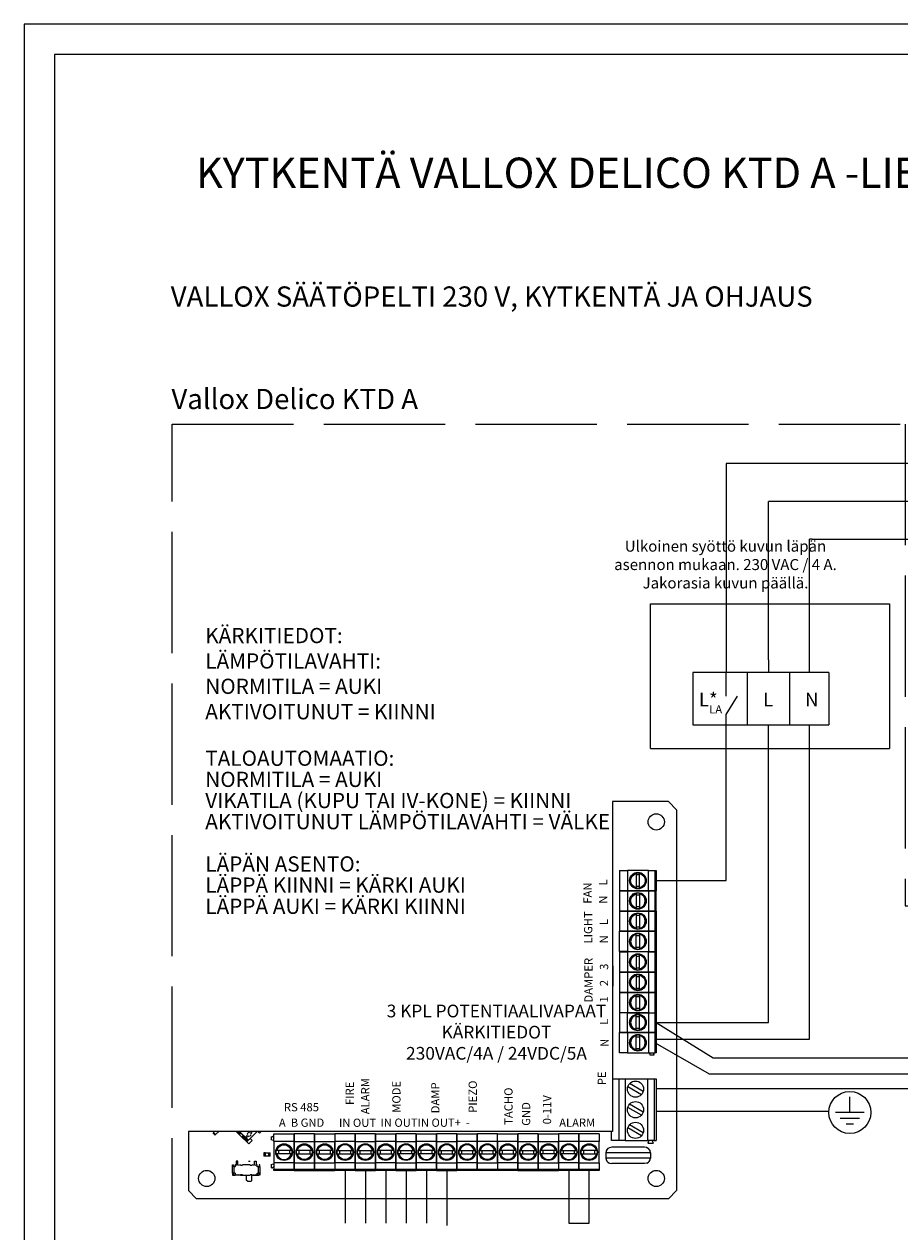
# Model space of a CAD drawing. Units: millimetres. Extents: x -129 to 2365, y -281 to 192.
# Drawn here: x 298 to 385, y 73 to 192 of the extents above; entities that cross this region are included whole.
import ezdxf

# ---------------------------------------------------------------- set-up
doc = ezdxf.new("R2010")
doc.units = ezdxf.units.MM
doc.linetypes.add('ACAD_ISO02W100', pattern=[15, 12, -3])
for name, color, linetype in [('Dotted_line', 102, 'ACAD_ISO02W100'), ('KEHYS', 7, 'Continuous'), ('PDF8_Geometry', 7, 'Continuous'), ('PDF8_Text', 7, 'Continuous'), ('RAPORTTI', 7, 'Continuous')]:
    doc.layers.add(name, color=color, linetype=linetype)
doc.styles.add('PDF ArialMT', font='arial.ttf')
doc.styles.add('PDF ProximaNova', font='arial.ttf')

# ---------------------------------------------------------------- blocks, each defined once
blk = doc.blocks.new('MAGISYFRAME')
at = {"color": 0, "linetype": 'ByBlock', "lineweight": -2}
for points in [[(0, 0), (279, 0), (279, 192.2), (0, 192.2)], [(3, 3), (276, 3), (276, 189.2), (3, 189.2)]]:
    blk.add_lwpolyline(points, close=True, dxfattribs=at)
at = {"color": 1}
for tag, p, flags in [('P_RTOP', (276, 189.2), 3), ('P_FPAGENMB', (13.06, 51.48), 1), ('P_LBOT', (3, 3), 3)]:
    blk.add_attdef(tag, p, '', height=2.5, dxfattribs=dict(at, flags=flags))

msp = doc.modelspace()

# ---------------------------------------------------------------- linework, layer by layer
at = {"layer": 'Dotted_line', "color": 7}
msp.add_lwpolyline([(401.25, 105), (401.25, 55), (312.645, 55), (312.645, 152.651), (385.126, 152.651), (385.126, 105)], close=True, dxfattribs=at)
at = {"layer": 'PDF8_Geometry', "lineweight": 20}
for points in [[(359.961, 120.57), (359.961, 134.875), (383.582, 134.875)], [(383.582, 134.875), (383.582, 120.57)], [(377.591, 128.062), (364.156, 128.062), (364.156, 122.882)], [(367.448, 125.725), (367.448, 128.062)], [(369.512, 128.062), (369.512, 122.882)], [(373.746, 122.882), (373.746, 128.061)], [(377.591, 128.062), (377.591, 122.882)], [(367.448, 123.912), (368.567, 125.724)], [(367.448, 122.88), (367.448, 123.912)], [(360.521, 91.822), (375.669, 91.822), (375.669, 122.882)], [(360.521, 93.457), (370.874, 93.457), (371.629, 93.457), (371.629, 122.882)], [(364.156, 122.882), (377.591, 122.882)], [(367.448, 107.484), (367.448, 122.88)], [(359.961, 120.57), (383.582, 120.57)], [(356.198, 115.3), (356.198, 99.15), (356.198, 99.068), (356.198, 97.064), (356.198, 96.982), (356.198, 87.878), (356.198, 82.682)], [(361.728, 115.3), (356.198, 115.3)], [(361.728, 115.3), (362.533, 114.498), (362.533, 76.824)], [(356.9, 108.487), (356.9, 106.483), (357.664, 106.483), (356.9, 106.483)], [(356.9, 108.486), (357.664, 108.486)], [(359.756, 108.486), (357.664, 108.486), (357.664, 106.482)], [(358.871, 108.046), (358.549, 108.046)], [(358.871, 108.235), (358.871, 108.216), (358.871, 108.188), (359.096, 108.096), (359.277, 107.935), (359.394, 107.723), (359.434, 107.484), (359.394, 107.246), (359.277, 107.034), (359.096, 106.873), (358.871, 106.781), (358.871, 108.188)], [(359.756, 106.482), (359.756, 108.486), (360.4, 108.486)], [(360.4, 106.483), (360.4, 108.487)], [(360.4, 108.486), (360.521, 108.486), (360.521, 106.482)], [(356.9, 106.483), (356.9, 104.479), (357.664, 104.479), (356.9, 104.479)], [(357.664, 106.483), (357.664, 104.479)], [(358.549, 106.923), (358.871, 106.923)], [(359.756, 106.483), (359.756, 104.479)], [(360.4, 107.484), (367.448, 107.484)], [(360.521, 104.479), (360.521, 106.483), (360.4, 106.483)], [(360.4, 104.479), (360.4, 106.483)], [(358.871, 106.042), (358.549, 106.042)], [(358.871, 106.231), (358.871, 106.211), (358.871, 106.184), (358.871, 104.777), (359.096, 104.869), (359.277, 105.03), (359.394, 105.242), (359.434, 105.48), (359.394, 105.719), (359.277, 105.93), (359.096, 106.092), (358.871, 106.184)], [(360.521, 106.222), (360.4, 106.177)], [(356.9, 104.479), (356.9, 102.475), (357.664, 102.475), (356.9, 102.475)], [(357.664, 104.479), (357.664, 102.475)], [(358.549, 102.728), (358.549, 102.745), (358.549, 102.773), (358.325, 102.866), (358.144, 103.027), (358.027, 103.238), (357.986, 103.477), (358.027, 103.715), (358.144, 103.927), (358.325, 104.088), (358.549, 104.18), (358.549, 102.773)], [(358.549, 104.919), (358.871, 104.919)], [(358.871, 104.038), (358.549, 104.038)], [(358.871, 104.227), (358.871, 104.208), (358.871, 104.18), (358.871, 102.773), (359.096, 102.866), (359.277, 103.027), (359.394, 103.238), (359.434, 103.477), (359.394, 103.715), (359.277, 103.927), (359.096, 104.088), (358.871, 104.18)], [(359.756, 104.479), (359.756, 102.475)], [(360.521, 104.739), (360.4, 104.784)], [(360.4, 102.475), (360.4, 104.479)], [(360.521, 104.218), (360.4, 104.173)], [(360.521, 104.479), (360.521, 102.475)], [(358.549, 102.915), (358.871, 102.915)], [(360.521, 102.735), (360.4, 102.78)], [(357.664, 100.471), (356.9, 100.471), (356.9, 102.475)], [(357.664, 102.475), (357.664, 100.471)], [(358.549, 100.724), (358.549, 100.741), (358.549, 100.769), (358.549, 102.176), (358.325, 102.083), (358.144, 101.922), (358.027, 101.711), (357.986, 101.473), (358.027, 101.234), (358.144, 101.023), (358.325, 100.862), (358.549, 100.769)], [(358.871, 102.034), (358.549, 102.034)], [(358.871, 102.223), (358.871, 102.204), (358.871, 102.176), (358.871, 100.769), (359.096, 100.862), (359.277, 101.023), (359.394, 101.234), (359.434, 101.473), (359.394, 101.711), (359.277, 101.922), (359.096, 102.083), (358.871, 102.176)], [(359.756, 102.475), (359.756, 100.471)], [(360.4, 100.471), (360.4, 102.475)], [(360.521, 102.214), (360.4, 102.169)], [(360.521, 102.475), (360.521, 100.471)], [(356.9, 100.431), (356.9, 98.427), (357.664, 98.427), (356.9, 98.427)], [(356.9, 100.431), (357.664, 100.431)], [(357.664, 100.471), (359.756, 100.471)], [(359.756, 100.431), (357.664, 100.431), (357.664, 98.427)], [(358.549, 100.912), (358.871, 100.912)], [(359.756, 100.471), (360.4, 100.471)], [(359.756, 98.427), (359.756, 100.431), (360.4, 100.431)], [(360.521, 100.731), (360.4, 100.776)], [(360.521, 100.471), (360.4, 100.471)], [(360.4, 100.431), (360.521, 100.431), (360.521, 98.427)], [(360.4, 98.427), (360.4, 100.431)], [(358.871, 99.99), (358.549, 99.99)], [(358.871, 100.179), (358.871, 100.16), (358.871, 100.132), (359.096, 100.04), (359.277, 99.879), (359.394, 99.667), (359.435, 99.429), (359.394, 99.19), (359.277, 98.979), (359.096, 98.818), (358.871, 98.725), (358.871, 100.132)], [(360.521, 100.17), (360.4, 100.125)], [(356.198, 99.068), (356.201, 99.068), (356.212, 99.068), (356.216, 99.068), (356.216, 97.064)], [(356.9, 98.427), (356.9, 96.423), (357.664, 96.423), (356.9, 96.423)], [(357.664, 98.427), (357.664, 96.423)], [(358.549, 96.676), (358.549, 96.693), (358.549, 96.721), (358.325, 96.814), (358.144, 96.975), (358.027, 97.186), (357.986, 97.425), (358.027, 97.663), (358.144, 97.875), (358.325, 98.036), (358.549, 98.128), (358.549, 96.721)], [(358.549, 98.867), (358.871, 98.867)], [(358.871, 97.986), (358.549, 97.986)], [(358.871, 98.175), (358.871, 98.156), (358.871, 98.128), (359.096, 98.036), (359.277, 97.875), (359.394, 97.663), (359.435, 97.425), (359.394, 97.186), (359.277, 96.975), (359.096, 96.814), (358.871, 96.721), (358.871, 98.128)], [(359.756, 98.427), (359.756, 96.423)], [(360.521, 98.687), (360.4, 98.732)], [(360.4, 96.423), (360.4, 98.427)], [(360.521, 98.166), (360.4, 98.121)], [(360.521, 98.427), (360.521, 96.423)], [(358.549, 96.864), (358.871, 96.864)], [(356.9, 96.423), (356.9, 94.459), (357.664, 94.459)], [(357.664, 96.423), (357.664, 94.419)], [(358.549, 94.672), (358.549, 94.69), (358.549, 94.718), (358.549, 96.124), (358.325, 96.032), (358.144, 95.871), (358.027, 95.659), (357.986, 95.421), (358.027, 95.183), (358.144, 94.971), (358.325, 94.81), (358.549, 94.718)], [(358.871, 95.982), (358.549, 95.982)], [(358.871, 96.171), (358.871, 96.152), (358.871, 96.124), (358.871, 94.718), (359.096, 94.81), (359.277, 94.971), (359.394, 95.183), (359.435, 95.421), (359.394, 95.659), (359.277, 95.871), (359.096, 96.032), (358.871, 96.124)], [(359.756, 96.423), (359.756, 94.419)], [(360.521, 96.683), (360.4, 96.728)], [(360.4, 94.419), (360.4, 96.423)], [(360.521, 96.162), (360.4, 96.117)], [(360.521, 96.423), (360.521, 94.419)], [(356.9, 94.459), (356.9, 92.455), (357.664, 92.455), (356.9, 92.455)], [(357.664, 92.455), (357.664, 94.459), (359.756, 94.459)], [(357.664, 94.419), (359.756, 94.419)], [(358.549, 94.86), (358.871, 94.86)], [(359.756, 94.459), (359.756, 92.455)], [(359.756, 94.419), (360.4, 94.419)], [(360.521, 94.679), (360.4, 94.724)], [(360.4, 92.455), (360.4, 94.419)], [(360.521, 94.459), (360.521, 92.455)], [(358.549, 92.708), (358.549, 92.726), (358.549, 92.754), (358.549, 94.16), (358.325, 94.068), (358.144, 93.907), (358.027, 93.695), (357.986, 93.457), (358.027, 93.219), (358.144, 93.007), (358.325, 92.846), (358.549, 92.754)], [(358.871, 94.018), (358.549, 94.018)], [(360.521, 94.198), (360.4, 94.153)], [(360.521, 93.457), (366.147, 89.944)], [(357.664, 90.451), (356.9, 90.451), (356.9, 92.455)], [(357.664, 92.455), (357.664, 90.451)], [(358.549, 90.704), (358.549, 90.722), (358.549, 90.75), (358.549, 92.156), (358.325, 92.064), (358.144, 91.903), (358.027, 91.691), (357.986, 91.453), (358.027, 91.215), (358.144, 91.003), (358.325, 90.842), (358.549, 90.75)], [(358.549, 92.896), (358.871, 92.896)], [(358.871, 92.014), (358.549, 92.014)], [(358.871, 92.203), (358.871, 92.184), (358.871, 92.156), (358.871, 90.75), (359.096, 90.842), (359.277, 91.003), (359.394, 91.215), (359.434, 91.453), (359.394, 91.691), (359.277, 91.903), (359.096, 92.064), (358.871, 92.156)], [(359.756, 92.455), (359.756, 90.451)], [(360.521, 92.715), (360.4, 92.76)], [(360.4, 90.451), (360.4, 92.455)], [(360.521, 92.194), (360.4, 92.149)], [(360.521, 92.455), (360.521, 90.451)], [(358.549, 90.892), (358.871, 90.892)], [(360.4, 91.453), (365.739, 88.367)], [(357.664, 90.451), (359.756, 90.451)], [(359.756, 90.451), (360.4, 90.451)], [(359.865, 90.279), (359.947, 90.421)], [(360.264, 90.231), (359.893, 90.231)], [(360.209, 90.421), (360.292, 90.279), (360.295, 90.271), (360.296, 90.263), (360.295, 90.254), (360.292, 90.247), (360.286, 90.24), (360.28, 90.235), (360.272, 90.232), (360.264, 90.231)], [(360.521, 90.711), (360.4, 90.756)], [(360.521, 90.451), (360.4, 90.451)], [(366.147, 89.944), (386.1, 89.944)], [(356.819, 87.878), (356.819, 81.77), (356.095, 81.77)], [(356.198, 87.878), (356.819, 87.878)], [(357.432, 87.878), (357.432, 81.77), (356.819, 81.77)], [(356.819, 87.878), (357.432, 87.878)], [(357.432, 87.878), (359.673, 87.878)], [(357.433, 81.77), (359.673, 81.77), (359.673, 87.878)], [(359.239, 86.626), (357.88, 87.407)], [(359.673, 87.878), (360.32, 87.878)], [(360.32, 87.878), (360.521, 87.878), (360.521, 81.77)], [(360.32, 87.878), (360.32, 81.77), (360.521, 81.77)], [(365.739, 88.367), (386.1, 88.367)], [(359.057, 86.313), (357.699, 87.094)], [(360.521, 86.937), (386.1, 86.937)], [(379.669, 84.555), (379.669, 86.096)], [(359.057, 84.277), (357.699, 85.058)], [(359.239, 84.59), (357.88, 85.37)], [(381.093, 84.555), (378.245, 84.555)], [(380.619, 83.96), (378.719, 83.96)], [(356.198, 82.682), (356.095, 82.682), (321.456, 82.682), (321.1, 82.682), (321.057, 82.682), (319.293, 82.682), (319.236, 82.682), (319.093, 82.682), (318.966, 82.682), (317.25, 82.682), (316.816, 82.682), (314.251, 82.682)], [(314.251, 82.682), (314.251, 76.824)], [(316.661, 82.528), (316.878, 82.312), (316.936, 82.37)], [(316.72, 82.585), (316.817, 82.682)], [(317.25, 82.682), (316.936, 82.37), (316.72, 82.586)], [(316.817, 82.682), (316.72, 82.586)], [(317.25, 82.682), (316.936, 82.37)], [(318.966, 82.682), (319.289, 82.36)], [(319.093, 82.682), (319.353, 82.424)], [(319.236, 82.682), (319.424, 82.495)], [(319.67, 82.264), (319.431, 82.502), (319.289, 82.361)], [(319.293, 82.682), (320.175, 81.803)], [(320.047, 82.427), (320.218, 82.597)], [(320.175, 81.804), (321.057, 82.682)], [(320.282, 82.533), (320.41, 82.661)], [(320.524, 82.547), (320.396, 82.42)], [(320.41, 82.661), (320.524, 82.547)], [(321.1, 82.682), (321.278, 82.505)], [(321.278, 82.505), (321.456, 82.682)], [(322.701, 81.674), (322.701, 82.435), (324.712, 82.435)], [(326.724, 82.435), (324.712, 82.435), (324.712, 81.674), (324.712, 82.435)], [(326.724, 82.435), (328.736, 82.435)], [(330.748, 82.435), (328.736, 82.435), (328.736, 81.674)], [(332.759, 82.435), (330.748, 82.435), (330.748, 81.674), (330.748, 82.435)], [(332.759, 82.435), (334.771, 82.435)], [(336.783, 82.435), (334.771, 82.435), (334.771, 81.674), (334.771, 82.435)], [(336.783, 82.435), (338.794, 82.435)], [(340.806, 82.435), (338.794, 82.435), (338.794, 81.674), (338.794, 82.435)], [(340.806, 82.435), (342.818, 82.435)], [(344.83, 82.435), (342.818, 82.435), (342.818, 81.674), (342.818, 82.435)], [(344.83, 81.674), (344.83, 82.435), (346.841, 82.435)], [(348.853, 82.435), (346.841, 82.435), (346.841, 81.674), (346.841, 82.435)], [(348.853, 82.435), (350.865, 82.435)], [(352.877, 82.435), (350.865, 82.435), (350.865, 81.674)], [(354.888, 82.435), (352.877, 82.435), (352.877, 81.674), (352.877, 82.435)], [(354.888, 82.435), (354.888, 81.674)], [(356.095, 81.77), (356.095, 82.682)], [(359.057, 82.241), (357.699, 83.022)], [(359.239, 82.554), (357.88, 83.334)], [(380.021, 83.389), (379.317, 83.389)], [(319.289, 82.36), (319.528, 82.122), (320.012, 81.641)], [(319.67, 82.264), (319.528, 82.122)], [(319.592, 82.186), (320.075, 81.704)], [(319.663, 82.257), (320.146, 81.775)], [(319.983, 82.236), (320.111, 82.363)], [(320.097, 82.122), (319.983, 82.236)], [(320.211, 81.442), (320.012, 81.641), (320.154, 81.782)], [(320.225, 82.25), (320.097, 82.122)], [(320.211, 81.442), (320.566, 81.797)], [(320.46, 82.356), (320.289, 82.186)], [(320.367, 81.995), (320.566, 81.797)], [(322.479, 81.81), (322.479, 82.179)], [(322.701, 81.846), (322.7, 81.852), (322.698, 81.856), (322.695, 81.861), (322.69, 81.864), (322.686, 81.866), (322.68, 81.867), (322.675, 81.866), (322.671, 81.864), (322.527, 81.782)], [(322.528, 82.207), (322.671, 82.125)], [(324.712, 81.674), (322.7, 81.674)], [(322.701, 81.674), (322.701, 79.59)], [(324.712, 81.674), (326.724, 81.674), (326.724, 79.59), (326.724, 81.674)], [(326.724, 81.674), (328.736, 81.674), (328.736, 79.59), (328.736, 81.674)], [(330.748, 81.674), (328.736, 81.674)], [(328.99, 80.792), (329.008, 80.792), (329.036, 80.792), (330.448, 80.792), (330.355, 81.015), (330.193, 81.196), (329.981, 81.313), (329.742, 81.353), (329.502, 81.313), (329.29, 81.196), (329.128, 81.015), (329.036, 80.792)], [(330.747, 81.674), (332.759, 81.674), (332.759, 79.59), (332.759, 81.674)], [(331.001, 80.792), (331.019, 80.792), (331.047, 80.792), (332.46, 80.792), (332.367, 81.015), (332.205, 81.196), (331.993, 81.313), (331.753, 81.353), (331.514, 81.313), (331.302, 81.196), (331.14, 81.015), (331.047, 80.792)], [(334.771, 81.674), (332.759, 81.674)], [(334.771, 81.674), (336.783, 81.674), (336.783, 79.59), (336.783, 81.674)], [(335.025, 80.792), (335.043, 80.792), (335.071, 80.792), (336.483, 80.792), (336.39, 81.015), (336.229, 81.196), (336.016, 81.313), (335.777, 81.353), (335.537, 81.313), (335.325, 81.196), (335.164, 81.015), (335.071, 80.792)], [(338.794, 81.674), (336.783, 81.674)], [(338.794, 81.674), (340.806, 81.674), (340.806, 79.59), (340.806, 81.674)], [(339.048, 80.792), (339.066, 80.792), (339.094, 80.792), (340.507, 80.792), (340.414, 81.015), (340.252, 81.196), (340.04, 81.313), (339.8, 81.353), (339.561, 81.313), (339.349, 81.196), (339.187, 81.015), (339.094, 80.792)], [(342.818, 81.674), (340.806, 81.674)], [(341.06, 80.792), (341.078, 80.792), (341.106, 80.792), (342.518, 80.792), (342.426, 81.015), (342.264, 81.196), (342.051, 81.313), (341.812, 81.353), (341.573, 81.313), (341.36, 81.196), (341.199, 81.015), (341.106, 80.792)], [(344.83, 81.674), (342.818, 81.674)], [(343.072, 80.792), (343.09, 80.792), (343.117, 80.792), (344.53, 80.792), (344.437, 81.015), (344.275, 81.196), (344.063, 81.313), (343.824, 81.353), (343.584, 81.313), (343.372, 81.196), (343.21, 81.015), (343.117, 80.792)], [(346.841, 81.674), (344.83, 81.674)], [(346.841, 81.674), (348.853, 81.674), (348.853, 79.59), (348.853, 81.674)], [(347.095, 80.792), (347.113, 80.792), (347.141, 80.792), (348.553, 80.792), (348.46, 81.015), (348.299, 81.196), (348.086, 81.313), (347.847, 81.353), (347.608, 81.313), (347.395, 81.196), (347.234, 81.015), (347.141, 80.792)], [(348.853, 81.674), (350.865, 81.674), (350.865, 79.59), (350.865, 81.674)], [(352.877, 81.674), (350.865, 81.674)], [(351.119, 80.792), (351.137, 80.792), (351.164, 80.792), (352.577, 80.792), (352.484, 81.015), (352.322, 81.196), (352.11, 81.313), (351.871, 81.353), (351.631, 81.313), (351.419, 81.196), (351.257, 81.015), (351.164, 80.792)], [(354.888, 79.59), (354.888, 81.674), (352.876, 81.674)], [(360.32, 81.77), (359.673, 81.77)], [(359.797, 81.77), (359.696, 81.529)], [(359.696, 81.529), (360.219, 81.529)], [(360.119, 81.77), (360.219, 81.529)], [(321.836, 80.231), (321.836, 80.552), (321.695, 80.552)], [(321.695, 80.552), (321.695, 80.231)], [(321.836, 80.552), (321.836, 80.231), (321.695, 80.231)], [(321.836, 80.552), (322.198, 80.552)], [(322.198, 80.231), (321.836, 80.231)], [(322.338, 80.231), (322.198, 80.231), (322.198, 80.552)], [(322.198, 80.231), (322.198, 80.552), (322.338, 80.552)], [(322.339, 80.231), (322.339, 80.552)], [(324.461, 80.471), (324.44, 80.471), (324.413, 80.471), (323, 80.471), (323.093, 80.248), (323.255, 80.068), (323.467, 79.951), (323.707, 79.911), (323.946, 79.951), (324.158, 80.068), (324.32, 80.248), (324.413, 80.471)], [(323.143, 80.792), (323.143, 80.471)], [(324.27, 80.471), (324.27, 80.792)], [(325.155, 80.792), (325.155, 80.471)], [(326.282, 80.471), (326.282, 80.792)], [(328.485, 80.471), (328.464, 80.471), (328.436, 80.471), (328.343, 80.248), (328.181, 80.068), (327.969, 79.951), (327.73, 79.911), (327.491, 79.951), (327.278, 80.068), (327.116, 80.248), (327.024, 80.471), (328.436, 80.471)], [(327.167, 80.792), (327.167, 80.471)], [(328.293, 80.471), (328.293, 80.792)], [(329.178, 80.792), (329.178, 80.471)], [(330.305, 80.471), (330.305, 80.792)], [(331.19, 80.792), (331.19, 80.471)], [(332.317, 80.471), (332.317, 80.792)], [(333.202, 80.792), (333.202, 80.471)], [(334.329, 80.471), (334.329, 80.792)], [(336.532, 80.471), (336.511, 80.471), (336.483, 80.471), (335.071, 80.471), (335.163, 80.248), (335.325, 80.068), (335.537, 79.951), (335.777, 79.911), (336.016, 79.951), (336.228, 80.068), (336.39, 80.248), (336.483, 80.471)], [(335.214, 80.792), (335.214, 80.471)], [(336.34, 80.471), (336.34, 80.792)], [(338.543, 80.471), (338.523, 80.471), (338.495, 80.471), (337.083, 80.471), (337.175, 80.248), (337.337, 80.068), (337.549, 79.951), (337.788, 79.911), (338.028, 79.951), (338.24, 80.068), (338.402, 80.248), (338.495, 80.471)], [(337.225, 80.792), (337.225, 80.471)], [(338.352, 80.471), (338.352, 80.792)], [(339.237, 80.792), (339.237, 80.471)], [(340.363, 80.471), (340.363, 80.792)], [(341.249, 80.792), (341.249, 80.471)], [(342.375, 80.471), (342.375, 80.792)], [(343.261, 80.792), (343.261, 80.471)], [(344.387, 80.471), (344.387, 80.792)], [(345.272, 80.792), (345.272, 80.471)], [(346.399, 80.471), (346.399, 80.792)], [(347.284, 80.792), (347.284, 80.471)], [(348.41, 80.471), (348.41, 80.792)], [(350.614, 80.471), (350.593, 80.471), (350.565, 80.471), (349.153, 80.471), (349.245, 80.248), (349.407, 80.068), (349.619, 79.951), (349.859, 79.911), (350.098, 79.951), (350.311, 80.068), (350.472, 80.248), (350.565, 80.471)], [(349.295, 80.792), (349.295, 80.471)], [(350.422, 80.471), (350.422, 80.792)], [(352.625, 80.471), (352.604, 80.471), (352.577, 80.471), (351.164, 80.471), (351.257, 80.248), (351.419, 80.068), (351.631, 79.951), (351.871, 79.911), (352.11, 79.951), (352.322, 80.068), (352.484, 80.248), (352.577, 80.471)], [(351.307, 80.792), (351.307, 80.471)], [(352.434, 80.471), (352.434, 80.792)], [(353.319, 80.792), (353.319, 80.471)], [(354.446, 80.471), (354.446, 80.792)], [(355.708, 80.95), (355.664, 80.92), (355.563, 80.759), (355.528, 80.578)], [(359.881, 80.578), (359.806, 80.578), (359.6, 80.578), (359.312, 80.578), (358.958, 80.578), (358.561, 80.578), (357.745, 80.578), (356.929, 80.578), (356.532, 80.578), (356.177, 80.578), (355.889, 80.578), (355.684, 80.578), (355.528, 80.578)], [(355.528, 80.578), (355.528, 80.044)], [(355.528, 80.044), (355.585, 79.816), (355.633, 79.759)], [(355.894, 81.072), (355.747, 80.991), (355.639, 80.876), (355.577, 80.733), (355.571, 80.578)], [(355.571, 80.044), (355.577, 79.889), (355.639, 79.745), (355.747, 79.631), (355.894, 79.55)], [(359.961, 80.578), (359.961, 80.044), (359.793, 80.044), (359.312, 80.044), (358.593, 80.044), (357.745, 80.044), (356.896, 80.044), (356.177, 80.044), (355.697, 80.044), (355.611, 80.044)], [(356.119, 81.113), (355.892, 81.067)], [(359.37, 81.113), (359.247, 81.113), (358.894, 81.113), (358.367, 81.113), (357.744, 81.113), (357.123, 81.113), (356.595, 81.113), (356.243, 81.113), (356.119, 81.113)], [(359.72, 81.004), (359.57, 81.081), (359.37, 81.113)], [(359.919, 80.578), (359.912, 80.732), (359.851, 80.876), (359.744, 80.991), (359.596, 81.072)], [(359.596, 79.55), (359.744, 79.631), (359.851, 79.746), (359.912, 79.889), (359.919, 80.044)], [(359.782, 79.672), (359.825, 79.702), (359.927, 79.863), (359.961, 80.044)], [(359.881, 80.578), (359.961, 80.578), (359.905, 80.806), (359.857, 80.862)], [(318.617, 79.189), (318.617, 79.369), (318.617, 79.389)], [(318.617, 79.369), (318.697, 79.369), (318.697, 79.189)], [(318.617, 78.568), (318.617, 79.169)], [(318.87, 79.169), (318.738, 79.169)], [(318.738, 79.169), (318.738, 78.567)], [(318.87, 79.389), (318.87, 79.169)], [(319.106, 79.316), (318.87, 79.389)], [(318.979, 79.75), (318.979, 79.389)], [(319.14, 79.75), (318.979, 79.75)], [(319.14, 79.389), (319.14, 79.75)], [(319.389, 79.389), (319.154, 79.316)], [(319.59, 79.309), (319.389, 79.309)], [(320.339, 79.389), (319.59, 79.389)], [(320.186, 79.75), (320.347, 79.75)], [(320.54, 79.309), (320.339, 79.309)], [(320.776, 79.316), (320.54, 79.389)], [(320.789, 79.389), (320.789, 79.75)], [(320.789, 79.75), (320.95, 79.75)], [(321.059, 79.389), (320.823, 79.316)], [(320.95, 79.75), (320.95, 79.389)], [(321.059, 79.169), (321.059, 79.389)], [(321.313, 79.169), (321.31, 79.169), (321.303, 79.169), (321.292, 79.169), (321.277, 79.169), (321.259, 79.169), (321.238, 79.169), (321.215, 79.169), (321.192, 79.169), (321.059, 79.169)], [(321.313, 78.568), (321.31, 78.568), (321.303, 78.568), (321.292, 78.568), (321.277, 78.568), (321.259, 78.568), (321.238, 78.568), (321.215, 78.568), (321.192, 78.568), (321.192, 79.169)], [(321.313, 79.369), (321.313, 79.389), (321.232, 79.389)], [(321.232, 79.369), (321.232, 79.189), (321.232, 79.169)], [(321.232, 79.189), (321.313, 79.189), (321.313, 79.169)], [(321.313, 79.189), (321.313, 79.369)], [(321.313, 79.169), (321.313, 78.567)], [(322.479, 79.084), (322.479, 79.454)], [(322.671, 79.139), (322.528, 79.056), (322.52, 79.053), (322.511, 79.052), (322.503, 79.053), (322.496, 79.056), (322.489, 79.062), (322.484, 79.068), (322.481, 79.076), (322.479, 79.084)], [(322.528, 79.482), (322.671, 79.4)], [(324.712, 79.59), (322.7, 79.59)], [(322.701, 79.59), (322.701, 78.948)], [(322.701, 78.828), (322.701, 78.948)], [(322.701, 78.948), (324.712, 78.948)], [(324.712, 79.59), (326.724, 79.59), (326.724, 78.948), (326.724, 79.59)], [(324.712, 78.828), (326.724, 78.828), (326.724, 78.948), (326.724, 78.828)], [(324.712, 78.948), (326.724, 78.948)], [(326.724, 79.59), (328.736, 79.59), (328.736, 78.948)], [(326.724, 78.828), (328.736, 78.828), (328.736, 78.948), (328.736, 78.828)], [(326.724, 78.948), (328.736, 78.948)], [(330.748, 79.59), (328.736, 79.59)], [(328.736, 78.948), (330.748, 78.948)], [(330.747, 79.59), (332.759, 79.59), (332.759, 78.948), (332.759, 79.59)], [(330.747, 78.828), (332.759, 78.828), (332.759, 78.948), (332.759, 78.828)], [(330.748, 78.948), (332.759, 78.948)], [(334.771, 79.59), (332.759, 79.59)], [(332.759, 78.948), (334.771, 78.948)], [(333.765, 78.948), (333.765, 73.592)], [(334.771, 79.59), (336.783, 79.59), (336.783, 78.948), (336.783, 79.59)], [(334.771, 78.828), (336.783, 78.828), (336.783, 78.948), (336.783, 78.828)], [(334.771, 78.948), (336.783, 78.948)], [(338.794, 79.59), (336.783, 79.59)], [(336.783, 78.948), (338.794, 78.948)], [(338.794, 79.59), (340.806, 79.59), (340.806, 78.948), (340.806, 79.59)], [(338.794, 78.828), (340.806, 78.828), (340.806, 78.948), (340.806, 78.828)], [(338.794, 78.948), (340.806, 78.948)], [(342.818, 79.59), (340.806, 79.59)], [(340.806, 78.948), (342.818, 78.948)], [(342.818, 79.59), (344.83, 79.59), (344.83, 78.948)], [(342.818, 78.948), (344.83, 78.948)], [(346.841, 79.59), (344.83, 79.59)], [(344.83, 78.948), (346.841, 78.948)], [(346.841, 79.59), (348.853, 79.59), (348.853, 78.948), (348.853, 79.59)], [(346.841, 78.828), (348.853, 78.828), (348.853, 78.948), (348.853, 78.828)], [(346.841, 78.948), (348.853, 78.948)], [(348.853, 79.59), (350.865, 79.59), (350.865, 78.948)], [(348.853, 78.828), (350.865, 78.828), (350.865, 78.948), (350.865, 78.828)], [(348.853, 78.948), (350.865, 78.948)], [(352.877, 79.59), (350.865, 79.59)], [(350.865, 78.948), (352.877, 78.948)], [(351.871, 78.948), (351.871, 73.592)], [(352.876, 79.59), (354.888, 79.59), (354.888, 78.948)], [(354.888, 78.948), (354.888, 78.828), (352.876, 78.828)], [(352.877, 78.948), (354.888, 78.948)], [(353.882, 73.592), (353.882, 78.948)], [(355.766, 79.62), (355.919, 79.541), (356.119, 79.51)], [(359.599, 79.555), (359.37, 79.509), (359.247, 79.509), (358.894, 79.509), (358.367, 79.509), (357.744, 79.509), (357.123, 79.509), (356.595, 79.509), (356.243, 79.509), (356.119, 79.509)], [(318.617, 78.568), (318.617, 78.347), (318.697, 78.347)], [(318.87, 78.568), (318.738, 78.568), (318.714, 78.568), (318.691, 78.568), (318.671, 78.568), (318.652, 78.568), (318.637, 78.568), (318.626, 78.568), (318.619, 78.568), (318.617, 78.568)], [(318.818, 78.548), (318.697, 78.548)], [(318.697, 78.347), (318.697, 78.547)], [(318.698, 78.347), (318.858, 78.347), (318.858, 78.507)], [(318.858, 78.347), (318.87, 78.347), (319.106, 78.42)], [(318.87, 78.568), (318.87, 78.347)], [(319.389, 78.347), (318.87, 78.347)], [(319.154, 78.42), (319.389, 78.347)], [(319.389, 78.427), (319.389, 78.347), (319.591, 78.347)], [(319.389, 78.427), (319.591, 78.427)], [(319.389, 78.347), (319.59, 78.347), (320.339, 78.347)], [(320.085, 77.746), (320.005, 77.826), (320.005, 78.347)], [(320.085, 77.746), (320.448, 77.746)], [(320.339, 78.427), (320.54, 78.427)], [(320.447, 77.746), (320.528, 77.826)], [(320.528, 77.826), (320.528, 78.347), (320.528, 78.303)], [(320.54, 78.347), (321.059, 78.347), (321.059, 78.568)], [(320.54, 78.347), (320.776, 78.42)], [(320.823, 78.42), (321.059, 78.347)], [(321.059, 78.568), (321.192, 78.568)], [(321.059, 78.347), (321.071, 78.347), (321.071, 78.507)], [(321.071, 78.347), (321.232, 78.347), (321.232, 78.547)], [(321.111, 78.548), (321.232, 78.548), (321.313, 78.548)], [(321.313, 78.548), (321.313, 78.367), (321.313, 78.347)], [(324.712, 78.828), (322.7, 78.828)], [(330.748, 78.828), (328.736, 78.828)], [(329.742, 78.828), (329.742, 73.592)], [(331.753, 78.828), (331.753, 73.592)], [(334.771, 78.828), (332.759, 78.828)], [(335.777, 78.828), (335.777, 73.592)], [(338.794, 78.828), (336.783, 78.828)], [(337.789, 78.828), (337.789, 73.592)], [(339.8, 78.828), (339.8, 73.375)], [(342.818, 78.828), (340.806, 78.828)], [(344.83, 78.828), (342.818, 78.828)], [(346.841, 78.828), (344.83, 78.828)], [(352.877, 78.828), (350.865, 78.828)], [(315.056, 76.023), (314.251, 76.824)], [(362.533, 76.824), (361.728, 76.022)], [(361.728, 76.023), (315.056, 76.023)], [(351.871, 73.592), (353.882, 73.592)]]:
    msp.add_lwpolyline(points, dxfattribs=at)
for points in [[(358.549, 108.188), (358.549, 106.781), (358.325, 106.874), (358.144, 107.035), (358.027, 107.246), (357.986, 107.485), (358.027, 107.723), (358.144, 107.935), (358.325, 108.096)], [(359.756, 106.483), (357.664, 106.483)], [(360.4, 106.483), (359.756, 106.483)], [(358.549, 106.184), (358.549, 104.777), (358.325, 104.87), (358.144, 105.031), (358.027, 105.242), (357.986, 105.481), (358.027, 105.719), (358.144, 105.931), (358.325, 106.092)], [(359.756, 104.479), (357.664, 104.479)], [(360.4, 104.479), (359.756, 104.479)], [(359.756, 102.475), (357.664, 102.475)], [(360.4, 102.475), (359.756, 102.475)], [(358.549, 100.132), (358.549, 98.725), (358.325, 98.818), (358.144, 98.979), (358.027, 99.19), (357.986, 99.429), (358.027, 99.667), (358.144, 99.879), (358.325, 100.04)], [(359.756, 98.427), (357.664, 98.427)], [(360.4, 98.427), (359.756, 98.427)], [(359.756, 96.423), (357.664, 96.423)], [(360.4, 96.423), (359.756, 96.423)], [(358.871, 92.753), (358.871, 94.16), (359.096, 94.068), (359.277, 93.907), (359.394, 93.695), (359.434, 93.457), (359.394, 93.218), (359.277, 93.007), (359.096, 92.846)], [(359.756, 92.455), (357.664, 92.455)], [(360.4, 92.455), (359.756, 92.455)], [(326.724, 81.674), (326.724, 82.435)], [(332.759, 81.674), (332.759, 82.435)], [(336.783, 81.674), (336.783, 82.435)], [(340.806, 81.674), (340.806, 82.435)], [(348.853, 81.674), (348.853, 82.435)], [(324.413, 80.792), (323, 80.792), (323.093, 81.015), (323.255, 81.196), (323.467, 81.313), (323.706, 81.353), (323.946, 81.313), (324.158, 81.196), (324.32, 81.015)], [(324.712, 79.59), (324.712, 81.674)], [(326.424, 80.792), (325.012, 80.792), (325.105, 81.015), (325.266, 81.196), (325.479, 81.313), (325.718, 81.353), (325.958, 81.313), (326.17, 81.196), (326.332, 81.015)], [(328.436, 80.792), (327.024, 80.792), (327.117, 81.015), (327.278, 81.196), (327.491, 81.313), (327.73, 81.353), (327.969, 81.313), (328.181, 81.196), (328.343, 81.015)], [(330.748, 79.59), (330.748, 81.674)], [(334.471, 80.792), (333.059, 80.792), (333.152, 81.015), (333.313, 81.196), (333.526, 81.313), (333.765, 81.353), (334.005, 81.313), (334.217, 81.196), (334.379, 81.015)], [(334.771, 79.59), (334.771, 81.674)], [(338.495, 80.792), (337.083, 80.792), (337.175, 81.015), (337.337, 81.196), (337.549, 81.313), (337.789, 81.353), (338.028, 81.313), (338.24, 81.196), (338.402, 81.015)], [(338.794, 79.59), (338.794, 81.674)], [(342.818, 79.59), (342.818, 81.674)], [(344.83, 79.59), (344.83, 81.674)], [(346.541, 80.792), (345.129, 80.792), (345.222, 81.015), (345.384, 81.196), (345.596, 81.313), (345.835, 81.353), (346.075, 81.313), (346.287, 81.196), (346.449, 81.015)], [(346.841, 79.59), (346.841, 81.674)], [(350.565, 80.792), (349.153, 80.792), (349.246, 81.015), (349.407, 81.196), (349.62, 81.313), (349.859, 81.353), (350.098, 81.313), (350.311, 81.196), (350.472, 81.015)], [(352.877, 79.59), (352.877, 81.674)], [(354.589, 80.792), (353.176, 80.792), (353.269, 81.015), (353.431, 81.196), (353.643, 81.313), (353.882, 81.353), (354.122, 81.313), (354.334, 81.196), (354.496, 81.015)], [(325.012, 80.471), (326.424, 80.471), (326.332, 80.248), (326.17, 80.068), (325.957, 79.951), (325.718, 79.911), (325.479, 79.951), (325.266, 80.068), (325.105, 80.248)], [(329.036, 80.471), (330.448, 80.471), (330.355, 80.248), (330.193, 80.068), (329.981, 79.951), (329.741, 79.911), (329.502, 79.951), (329.29, 80.068), (329.128, 80.248)], [(331.047, 80.471), (332.46, 80.471), (332.367, 80.248), (332.205, 80.068), (331.993, 79.951), (331.753, 79.911), (331.514, 79.951), (331.302, 80.068), (331.14, 80.248)], [(333.059, 80.471), (334.471, 80.471), (334.378, 80.248), (334.217, 80.068), (334.004, 79.951), (333.765, 79.911), (333.526, 79.951), (333.313, 80.068), (333.152, 80.248)], [(339.094, 80.471), (340.506, 80.471), (340.414, 80.248), (340.252, 80.068), (340.04, 79.951), (339.8, 79.911), (339.561, 79.951), (339.349, 80.068), (339.187, 80.248)], [(341.106, 80.471), (342.518, 80.471), (342.425, 80.248), (342.264, 80.068), (342.051, 79.951), (341.812, 79.911), (341.573, 79.951), (341.36, 80.068), (341.198, 80.248)], [(343.118, 80.471), (344.53, 80.471), (344.437, 80.248), (344.275, 80.068), (344.063, 79.951), (343.824, 79.911), (343.584, 79.951), (343.372, 80.068), (343.21, 80.248)], [(345.129, 80.471), (346.541, 80.471), (346.449, 80.248), (346.287, 80.068), (346.075, 79.951), (345.835, 79.911), (345.596, 79.951), (345.384, 80.068), (345.222, 80.248)], [(347.141, 80.471), (348.553, 80.471), (348.46, 80.248), (348.299, 80.068), (348.086, 79.951), (347.847, 79.911), (347.608, 79.951), (347.395, 80.068), (347.234, 80.248)], [(353.176, 80.471), (354.588, 80.471), (354.496, 80.248), (354.334, 80.068), (354.122, 79.951), (353.882, 79.911), (353.643, 79.951), (353.431, 80.068), (353.269, 80.248)], [(324.712, 78.948), (324.712, 79.59)], [(324.712, 78.948), (324.712, 78.828)], [(330.748, 78.948), (330.748, 79.59)], [(330.748, 78.948), (330.748, 78.828)], [(334.771, 78.948), (334.771, 79.59)], [(334.771, 78.948), (334.771, 78.828)], [(338.794, 78.948), (338.794, 79.59)], [(338.794, 78.948), (338.794, 78.828)], [(342.818, 78.948), (342.818, 79.59)], [(342.818, 78.948), (342.818, 78.828)], [(344.83, 78.948), (344.83, 78.828)], [(346.841, 78.948), (346.841, 79.59)], [(346.841, 78.948), (346.841, 78.828)], [(352.877, 78.948), (352.877, 79.59)], [(352.877, 78.948), (352.877, 78.828)]]:
    msp.add_lwpolyline(points, close=True, dxfattribs=at)
for centre, radius in [((360.519, 113.296), 0.803), ((358.71, 107.486), 0.824), ((358.71, 107.486), 0.783), ((358.71, 105.482), 0.824), ((358.71, 105.482), 0.784), ((358.71, 103.478), 0.824), ((358.71, 103.478), 0.783), ((358.71, 101.475), 0.824), ((358.71, 101.474), 0.784), ((358.71, 99.43), 0.824), ((358.71, 99.43), 0.784), ((358.71, 97.427), 0.824), ((358.71, 97.426), 0.784), ((358.71, 95.423), 0.824), ((358.71, 95.422), 0.784), ((358.71, 93.459), 0.824), ((358.71, 93.459), 0.783), ((358.71, 91.455), 0.824), ((358.71, 91.455), 0.783), ((358.469, 86.862), 0.804), ((379.669, 84.559), 2.077), ((358.469, 84.826), 0.804), ((358.469, 82.79), 0.804), ((323.705, 80.632), 0.823), ((323.707, 80.633), 0.783), ((325.716, 80.632), 0.823), ((325.718, 80.633), 0.784), ((327.728, 80.632), 0.823), ((327.73, 80.633), 0.783), ((329.74, 80.632), 0.823), ((329.742, 80.633), 0.783), ((331.752, 80.632), 0.823), ((331.753, 80.633), 0.783), ((333.763, 80.632), 0.823), ((333.765, 80.634), 0.784), ((335.775, 80.632), 0.823), ((335.777, 80.633), 0.784), ((337.787, 80.632), 0.823), ((337.789, 80.633), 0.783), ((339.799, 80.632), 0.823), ((339.8, 80.633), 0.784), ((341.81, 80.632), 0.823), ((341.812, 80.634), 0.784), ((343.822, 80.632), 0.823), ((343.824, 80.633), 0.783), ((345.834, 80.632), 0.823), ((345.835, 80.633), 0.783), ((347.845, 80.632), 0.823), ((347.847, 80.633), 0.784), ((349.857, 80.632), 0.823), ((349.859, 80.633), 0.783), ((351.869, 80.632), 0.823), ((351.87, 80.633), 0.784), ((353.881, 80.632), 0.823), ((353.882, 80.633), 0.784), ((316.06, 78.027), 0.803), ((360.519, 78.027), 0.803)]:
    msp.add_circle(centre, radius, dxfattribs=at)
at = {"layer": 'RAPORTTI'}
for p, q in [((371.629, 129.331), (371.629, 145)), ((372.5, 145), (371.629, 145)), ((375.959, 141.25), (375.669, 141.25)), ((373.746, 128.061), (373.746, 128.062)), ((360.521, 84.681), (377.595, 84.681))]:
    msp.add_line(p, q, dxfattribs=at)
for points in [[(393.75, 148.75), (367.5, 148.75), (367.448, 148.75), (367.448, 128.062)], [(393.75, 145), (372.5, 145)], [(375.669, 128.062), (375.669, 141.25)], [(375.959, 141.25), (393.75, 141.25)], [(371.629, 129.331), (371.629, 128.062)]]:
    msp.add_lwpolyline(points, dxfattribs=at)

# ---------------------------------------------------------------- block references
at = {"layer": 'KEHYS'}
msp.add_blockref('MAGISYFRAME', (298, 0), dxfattribs=at)

# ---------------------------------------------------------------- texts
at = {"layer": 'PDF8_Text', "attachment_point": 4, "style": 'PDF ProximaNova'}
for s, insert, char_height in [('KÄRKITIEDOT:', (315.913, 131.531), 1.50604), ('LÄMPÖTILAVAHTI:', (315.913, 129.021), 1.50586), ('NORMITILA = AUKI', (315.913, 126.511), 1.50614), ('L*', (364.744, 125.215), 1.3466), ('L', (371.08, 125.215), 1.347), ('N', (375.239, 125.215), 1.347), ('AKTIVOITUNUT = KIINNI', (315.913, 124.001), 1.50614), ('LA', (365.762, 124.324), 0.8144), ('TALOAUTOMAATIO:', (315.913, 119.4), 1.5063), ('NORMITILA = AUKI', (315.913, 117.309), 1.50614), ('VIKATILA (KUPU TAI IV-KONE) = KIINNI', (315.913, 115.217), 1.50614), ('AKTIVOITUNUT LÄMPÖTILAVAHTI = VÄLKE', (315.913, 113.126), 1.50586), ('LÄPÄN ASENTO:', (315.913, 108.943), 1.50636), ('LÄPPÄ KIINNI = KÄRKI AUKI', (315.913, 106.851), 1.50636), ('LÄPPÄ AUKI = KÄRKI KIINNI', (315.913, 104.759), 1.50636), ('\\pxqc;3 KPL POTENTIAALIVAPAAT\\PKÄRKITIEDOT\\P230VAC/4A / 24VDC/5A', (333.75, 92.5), 1.25506), ('  RS 485', (323.197, 84.973), 0.8144), ('A  B GND', (323.197, 83.441), 0.8144), ('IN OUT', (329.142, 83.432), 0.8144), ('IN OUTIN OUT+  -', (333.244, 83.441), 0.8144), ('ALARM', (350.922, 83.441), 0.8144)]:
    msp.add_mtext(s, dxfattribs=dict(at, insert=insert, char_height=char_height))
at = {"layer": 'PDF8_Text', "attachment_point": 4, "rotation": 90, "style": 'PDF ProximaNova'}
for s, insert, char_height in [('N    L', (355.376, 105.208), 0.8176), ('FAN', (353.839, 105.208), 0.8176), ('LIGHT', (353.893, 101.273), 0.8176), ('N    L', (355.431, 101.273), 0.8176), ('DAMPER', (353.923, 95.426), 0.8176), ('1    2    3', (355.46, 95.426), 0.81756), ('L', (355.462, 93.228), 0.818), ('N', (355.516, 91.044), 0.818), ('PE', (355.241, 87.248), 0.8176), ('FIRE', (330.311, 85.297), 0.8176), ('ALARM', (331.848, 84.383), 0.8176), ('MODE', (334.924, 84.522), 0.8176), ('DAMP', (338.775, 84.472), 0.8176), ('PIEZO', (342.476, 84.522), 0.8176), ('TACHO', (346.01, 83.328), 0.8176), ('0-11V', (349.825, 83.38), 0.8176), ('GND', (347.752, 83.237), 0.8176)]:
    msp.add_mtext(s, dxfattribs=dict(at, insert=insert, char_height=char_height))
at = {"layer": 'RAPORTTI', "color": 250, "true_color": 0x404040, "insert": (315, 177.5), "char_height": 3, "attachment_point": 4, "style": 'PDF ArialMT'}
msp.add_mtext('{\\C7;KYTKENTÄ VALLOX DELICO KTD A -LIESIKUVUN KANSSA}', dxfattribs=at)
at = {"layer": 'RAPORTTI', "attachment_point": 4, "style": 'PDF ArialMT'}
for s, insert, char_height in [('VALLOX SÄÄTÖPELTI 230 V, KYTKENTÄ JA OHJAUS', (312.5, 165), 2), ('\\pxqc;Ulkoinen syöttö kuvun läpän\\Pasennon mukaan. 230 VAC / 4 A.\\PJakorasia kuvun päällä.', (356.25, 138.75), 1.09176)]:
    msp.add_mtext(s, dxfattribs=dict(at, insert=insert, char_height=char_height))
at = {"layer": 'RAPORTTI', "insert": (312.567, 156.125), "char_height": 2, "attachment_point": 1, "style": 'PDF ArialMT'}
msp.add_mtext_dynamic_manual_height_columns('\\A1;Vallox Delico KTD A', width=38.659, gutter_width=7.5, heights=[3.965], dxfattribs=at)

doc.saveas('drawing.dxf')
